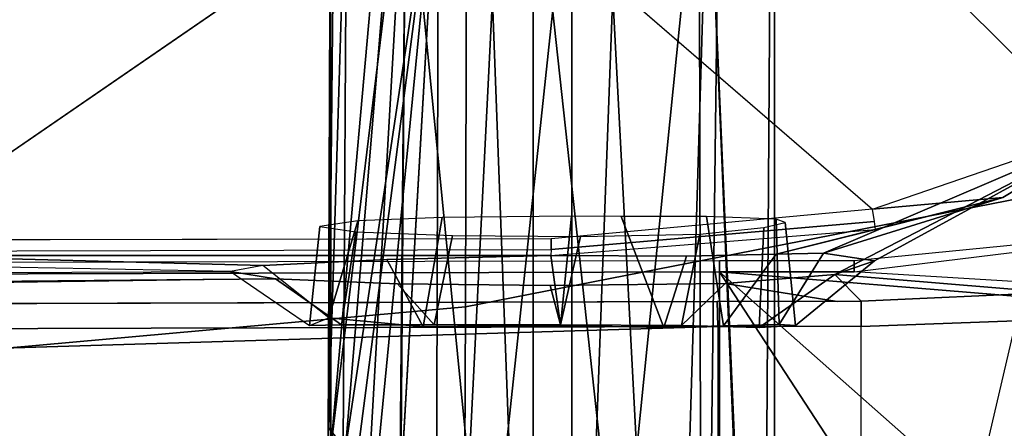
# Model space of a CAD drawing. Units: inches. Extents: x -12.5 to 13.5, y -13.4 to 13.4.
# Drawn here: x 5 to 6.5, y -4.3 to -3.7 of the extents above; entities that cross this region are included whole.
import ezdxf

# ---------------------------------------------------------------- set-up
doc = ezdxf.new("R2010")
doc.units = ezdxf.units.IN
doc.header["$MEASUREMENT"] = 0
for name, color, linetype in [('SEAT-FABRIC', 5, 'Continuous'), ('SEAT-FRAME', 5, 'Continuous'), ('SEAT-KNOBS', 5, 'Continuous')]:
    doc.layers.add(name, color=color, linetype=linetype)

msp = doc.modelspace()

# ---------------------------------------------------------------- linework, layer by layer
at = {"layer": 'SEAT-FABRIC'}
for points in [[(7.8108, -3.692, 30.4577), (7.8161, -1.8475, 30.3355), (5.7196, -2.054, 30.3104), (5.714, -4.1024, 30.4768)], [(3.5568, -4.2959, 30.5014), (5.714, -4.1024, 30.4768), (5.7196, -2.054, 30.3104), (3.5649, -2.1532, 30.2764)], [(7.8045, -5.5347, 30.6049), (7.8108, -3.692, 30.4577), (5.714, -4.1024, 30.4768), (5.705, -6.1403, 30.7422)], [(3.5433, -6.4163, 30.8822), (5.705, -6.1403, 30.7422), (5.714, -4.1024, 30.4768), (3.5568, -4.2959, 30.5014)]]:
    msp.add_3dface(points, dxfattribs=at)
at = {"layer": 'SEAT-FRAME'}
for points, invisible_edges in [([(5.1216, -3.0331, 23.8584), (5.7862, -3.4782, 24.0061), (6.3359, -3.9533, 24.3566)], 13), ([(6.3359, -3.9533, 24.3566), (5.4383, -3.5784, 24.034), (5.1216, -3.0331, 23.8584)], 15), ([(5.845, -3.9987, 24.3557), (4.8235, -4.0004, 24.3561), (5.4383, -3.5784, 24.034)], 12), ([(5.4383, -3.5784, 24.034), (6.3359, -3.9533, 24.3566), (5.845, -3.9987, 24.3557)], 15), ([(5.3549, -4.0484, 24.9734), (2.8095, -4.059, 25.2176), (4.0707, -4.0239, 24.4134)], 15), ([(5.6099, -4.0672, 25.4047), (2.1137, -4.1056, 26.2831), (5.4234, -4.0593, 25.2239)], 3), ([(2.1137, -4.1056, 26.2831), (5.6099, -4.0672, 25.4047), (6.0984, -4.0939, 26.0161)], 3), ([(5.61, -4.0672, 25.4047), (6.0984, -4.0939, 26.0161), (5.6099, -4.0672, 25.4047)], 3), ([(5.8435, -4.0699, 25.4655), (6.0984, -4.0939, 26.0161), (5.61, -4.0672, 25.4047)], 3), ([(6.1108, -4.0665, 25.3889), (6.2821, -4.0939, 26.0161), (5.8435, -4.0699, 25.4655)], 2), ([(6.0984, -4.0939, 26.0161), (5.8435, -4.0699, 25.4655), (6.2821, -4.0939, 26.0161)], 3)]:
    msp.add_3dface(points, dxfattribs=dict(at, invisible_edges=invisible_edges))
for points in [[(5.4383, -3.5784, 24.034), (4.8235, -4.0004, 24.3561), (4.5299, -3.3099, 23.9208), (5.049, -3.0912, 23.8684)], [(6.0642, -3.2339, 23.963), (5.7862, -3.4782, 24.0061), (6.3359, -3.9533, 24.3566), (6.6725, -3.8377, 24.359)], [(6.0642, -3.2339, 23.963), (6.901, -3.5823, 24.3609), (6.8093, -3.7432, 24.3605), (6.6725, -3.8377, 24.359)], [(6.2612, -4.0206, 24.7078), (6.7174, -3.8257, 24.4154), (6.3391, -4.0319, 24.9734)], [(6.7174, -3.8257, 24.4154), (6.2612, -4.0206, 24.7078), (6.5352, -3.9353, 24.4162)], [(6.2784, -4.0527, 25.2103), (6.3391, -4.0319, 24.9734), (6.7174, -3.8257, 24.4154)], [(6.7174, -3.8257, 24.4154), (6.6106, -4.0802, 26.0171), (6.2784, -4.0527, 25.2103)], [(6.6725, -3.8377, 24.359), (6.7174, -3.8257, 24.4154), (6.5352, -3.9353, 24.4162), (6.3359, -3.9533, 24.3566)], [(6.1888, -4.022, 24.645), (6.5352, -3.9353, 24.4162), (6.2612, -4.0206, 24.7078)], [(6.5352, -3.9353, 24.4162), (6.1888, -4.022, 24.645), (6.3405, -3.9844, 24.4155)], [(6.3359, -3.9533, 24.3566), (6.5352, -3.9353, 24.4162), (6.3405, -3.9844, 24.4155), (6.3388, -3.9719, 24.3842)], [(6.3388, -3.9719, 24.3842), (6.3359, -3.9533, 24.3566), (5.845, -3.9987, 24.3557), (5.8447, -4.0146, 24.3852)], [(7.1121, -3.9508, 26.1091), (6.6094, -4.0671, 26.1321), (6.3078, -4.0488, 26.1319), (6.9477, -3.9705, 26.132)], [(5.4914, -3.9794, 24.9734), (5.4755, -4.1308, 24.9735), (5.5049, -4.1191, 24.8292), (5.5495, -3.9709, 24.779)], [(5.6783, -3.9658, 24.6607), (5.5495, -3.9709, 24.779), (5.5049, -4.1191, 24.8292), (5.6495, -4.1328, 24.6645)], [(5.6783, -3.9658, 24.6607), (5.6495, -4.1328, 24.6645), (5.8594, -4.1308, 24.603), (5.8758, -3.9639, 24.6193)], [(6.3405, -3.9844, 24.4155), (6.3388, -3.9719, 24.3842), (5.8447, -4.0146, 24.3852), (5.8444, -4.0239, 24.4131)], [(5.9518, -3.9642, 24.6462), (5.8758, -3.9639, 24.6193), (5.8594, -4.1308, 24.603), (6.0172, -4.1339, 24.656)], [(5.9518, -3.9642, 24.6462), (6.0172, -4.1339, 24.656), (6.1082, -4.1314, 24.7211), (6.0824, -3.9644, 24.7072)], [(6.1886, -3.9686, 24.8754), (6.0824, -3.9644, 24.7072), (6.1082, -4.1314, 24.7211), (6.1933, -4.1294, 24.8354)], [(6.1886, -3.9686, 24.8754), (6.1933, -4.1294, 24.8354), (6.2185, -4.1306, 24.9735), (6.2025, -3.9737, 24.9734)], [(6.3078, -4.0322, 26.122), (6.3078, -4.0488, 26.1319), (6.9477, -3.9705, 26.132), (6.9459, -3.9697, 26.1274)], [(5.4914, -3.9794, 24.9734), (5.5463, -3.9877, 25.1635), (5.5243, -4.1298, 25.1608), (5.4755, -4.1308, 24.9735)], [(5.8444, -4.0239, 24.4131), (6.3405, -3.9844, 24.4155), (6.1888, -4.022, 24.645), (6.0515, -4.0247, 24.5258)], [(6.1701, -3.9811, 25.0826), (6.1628, -4.1339, 25.1486), (6.044, -4.1308, 25.2885), (6.0719, -3.9914, 25.2492)], [(6.1701, -3.9811, 25.0826), (6.2025, -3.9737, 24.9734), (6.2185, -4.1306, 24.9735), (6.1628, -4.1339, 25.1486)], [(5.8447, -4.0146, 24.3852), (5.845, -3.9987, 24.3557), (4.8235, -4.0004, 24.3561), (4.8235, -4.0171, 24.3818)], [(5.6943, -3.9934, 25.2948), (5.6662, -4.1298, 25.2996), (5.5243, -4.1298, 25.1608), (5.5463, -3.9877, 25.1635)], [(5.6943, -3.9934, 25.2948), (5.8897, -3.9948, 25.3267), (5.8592, -4.1298, 25.346), (5.6662, -4.1298, 25.2996)], [(6.0719, -3.9914, 25.2492), (6.044, -4.1308, 25.2885), (5.8592, -4.1298, 25.346), (5.8897, -3.9948, 25.3267)], [(4.8235, -4.0238, 24.4117), (4.8235, -4.0171, 24.3818), (5.8447, -4.0146, 24.3852), (5.8444, -4.0239, 24.4131)], [(2.0483, -4.041, 26.3846), (2.0496, -4.0607, 26.4034), (6.1024, -4.0488, 26.1319), (6.102, -4.0319, 26.1221)], [(5.4042, -4.039, 24.7587), (5.3549, -4.0484, 24.9734), (4.0707, -4.0239, 24.4134), (4.8235, -4.0238, 24.4117)], [(5.4042, -4.039, 24.7587), (4.8235, -4.0238, 24.4117), (5.8444, -4.0239, 24.4131), (5.5936, -4.03, 24.5516)], [(5.5049, -4.1191, 24.8292), (5.4042, -4.039, 24.7587), (5.5936, -4.03, 24.5516), (5.6495, -4.1328, 24.6645)], [(5.8594, -4.1308, 24.603), (5.6495, -4.1328, 24.6645), (5.5936, -4.03, 24.5516), (5.8444, -4.0239, 24.4131)], [(6.0172, -4.1339, 24.656), (5.8594, -4.1308, 24.603), (5.8444, -4.0239, 24.4131), (6.0515, -4.0247, 24.5258)], [(6.0172, -4.1339, 24.656), (6.0515, -4.0247, 24.5258), (6.1888, -4.022, 24.645), (6.1082, -4.1314, 24.7211)], [(6.3078, -4.0322, 26.122), (6.102, -4.0319, 26.1221), (6.1024, -4.0488, 26.1319), (6.3078, -4.0488, 26.1319)], [(6.1933, -4.1294, 24.8354), (6.1082, -4.1314, 24.7211), (6.1888, -4.022, 24.645), (6.2612, -4.0206, 24.7078)], [(6.1628, -4.1339, 25.1486), (6.2185, -4.1306, 24.9735), (6.3391, -4.0319, 24.9734), (6.2784, -4.0527, 25.2103)], [(6.1933, -4.1294, 24.8354), (6.2612, -4.0206, 24.7078), (6.3391, -4.0319, 24.9734), (6.2185, -4.1306, 24.9735)], [(5.3549, -4.0484, 24.9734), (5.4755, -4.1308, 24.9735), (5.5049, -4.1191, 24.8292), (5.4042, -4.039, 24.7587)], [(2.0496, -4.626, 26.4034), (6.1024, -4.626, 26.1319), (6.1024, -4.0488, 26.1319), (2.0496, -4.0607, 26.4034)], [(2.1137, -4.1056, 26.2831), (2.1081, -4.1089, 26.188), (2.5976, -4.0857, 25.8277), (5.4234, -4.0593, 25.2239)], [(5.4234, -4.0593, 25.2239), (2.5976, -4.0857, 25.8277), (2.8095, -4.059, 25.2176), (5.3549, -4.0484, 24.9734)], [(5.5243, -4.1298, 25.1608), (5.4234, -4.0593, 25.2239), (5.3549, -4.0484, 24.9734), (5.4755, -4.1308, 24.9735)], [(5.5243, -4.1298, 25.1608), (5.6662, -4.1298, 25.2996), (5.6099, -4.0672, 25.4047), (5.4234, -4.0593, 25.2239)], [(6.1628, -4.1339, 25.1486), (6.2784, -4.0527, 25.2103), (6.1108, -4.0665, 25.3889), (6.044, -4.1308, 25.2885)], [(6.1024, -4.0488, 26.1319), (6.5725, -4.0873, 26.1325), (6.6094, -4.0671, 26.1321), (6.3078, -4.0488, 26.1319)], [(6.1024, -4.0488, 26.1319), (6.5551, -4.4488, 26.1319), (6.5551, -4.1261, 26.1319), (6.5725, -4.0873, 26.1325)], [(6.4642, -4.6036, 26.1319), (6.5309, -4.5369, 26.1319), (6.5551, -4.4488, 26.1319), (6.1024, -4.0488, 26.1319)], [(6.4642, -4.6036, 26.1319), (6.1024, -4.0488, 26.1319), (6.1024, -4.626, 26.1319), (6.3496, -4.626, 26.1319)], [(6.2821, -4.0939, 26.0161), (6.1108, -4.0665, 25.3889), (6.2784, -4.0527, 25.2103), (6.3185, -4.0938, 26.0162)], [(6.3185, -4.0938, 26.0162), (6.2784, -4.0527, 25.2103), (6.6106, -4.0802, 26.0171)], [(5.8592, -4.1298, 25.346), (5.8435, -4.0699, 25.4655), (5.6099, -4.0672, 25.4047), (5.6662, -4.1298, 25.2996)], [(5.8592, -4.1298, 25.346), (6.044, -4.1308, 25.2885), (6.1108, -4.0665, 25.3889), (5.8435, -4.0699, 25.4655)], [(6.5551, -4.1235, 26.0538), (6.3188, -4.1324, 26.0538), (6.3185, -4.0938, 26.0162), (6.6106, -4.0802, 26.0171)], [(2.1157, -4.1442, 26.3207), (2.1137, -4.1056, 26.2831), (6.0984, -4.0939, 26.0161), (6.0997, -4.1325, 26.0538)], [(6.0997, -4.1325, 26.0538), (6.0984, -4.0939, 26.0161), (6.3185, -4.0938, 26.0162), (6.3188, -4.1324, 26.0538)], [(2.0459, -4.6263, 26.3338), (2.1157, -4.2527, 26.3226), (6.0997, -4.1325, 26.0538), (6.1, -4.6263, 26.0624)], [(2.1157, -4.2527, 26.3226), (2.1157, -4.1442, 26.3207), (6.0997, -4.1325, 26.0538)], [(6.0997, -4.1325, 26.0538), (6.1, -4.6263, 26.0624), (6.3188, -4.6263, 26.0624), (6.3188, -4.1324, 26.0538)], [(6.3188, -4.6263, 26.0624), (6.3188, -4.1324, 26.0538), (6.5551, -4.1235, 26.0538), (6.4412, -4.6099, 26.0622)], [(6.5551, -4.1235, 26.0538), (6.4412, -4.6099, 26.0622), (6.4991, -4.5691, 26.0615), (6.5484, -4.5192, 26.062)]]:
    msp.add_3dface(points, dxfattribs=at)
at = {"layer": 'SEAT-KNOBS'}
for points in [[(5.5039, -4.3088, 24.9129), (5.5044, -4.2881, 25.0319), (5.5137, -3.376, 25.0748), (5.5076, -3.376, 24.8946)], [(5.5076, -4.3166, 24.8946), (5.5039, -4.3088, 24.9129), (5.5076, -3.376, 24.8946)], [(5.5272, -4.3148, 25.1087), (5.5325, -3.376, 25.1051), (5.5044, -4.2872, 25.0369)], [(5.5137, -3.376, 25.0748), (5.5044, -4.2872, 25.0369), (5.5325, -3.376, 25.1051)], [(5.5044, -4.2872, 25.0369), (5.5137, -3.376, 25.0748), (5.5044, -4.2881, 25.0319)], [(5.5925, -3.376, 24.7354), (5.5083, -4.3179, 24.8917), (5.5076, -3.376, 24.8946)], [(5.5076, -4.3166, 24.8946), (5.5076, -3.376, 24.8946), (5.5083, -4.3179, 24.8917)], [(5.5083, -4.3179, 24.8917), (5.5925, -3.376, 24.7354), (5.6228, -3.376, 24.7166)], [(5.6228, -3.376, 24.7166), (5.5625, -4.4211, 24.7723), (5.5083, -4.3179, 24.8917)], [(5.5325, -3.376, 25.1051), (5.5272, -4.3148, 25.1087), (5.5305, -4.3187, 25.119), (5.609, -3.376, 25.2279)], [(5.5454, -4.355, 25.1437), (5.6725, -3.376, 25.2618), (5.5305, -4.3187, 25.119)], [(5.609, -3.376, 25.2279), (5.5305, -4.3187, 25.119), (5.6725, -3.376, 25.2618)], [(5.6725, -3.376, 25.2618), (5.5454, -4.355, 25.1437), (5.5713, -4.4176, 25.1864)], [(5.6116, -4.6111, 24.7166), (5.5697, -4.4487, 24.7642), (5.5625, -4.4211, 24.7723), (5.6228, -3.376, 24.7166)], [(5.5713, -4.4176, 25.1864), (5.5805, -4.4852, 25.1969), (5.6004, -4.63, 25.2195), (5.6725, -3.376, 25.2618)], [(5.6004, -4.63, 25.2195), (5.6006, -4.6316, 25.2197), (5.6725, -3.376, 25.2618)], [(5.6671, -5.2953, 25.2718), (5.6725, -3.376, 25.2618), (5.6006, -4.6316, 25.2197)], [(5.613, -4.6432, 24.7153), (5.6116, -4.6111, 24.7166), (5.6228, -3.376, 24.7166)], [(5.613, -4.6432, 24.7153), (5.6228, -3.376, 24.7166), (5.8129, -5.2953, 24.6281), (5.6188, -5.2953, 24.7101)], [(5.6228, -3.376, 24.7166), (5.7456, -3.376, 24.6401), (5.8172, -5.2953, 24.6263), (5.8129, -5.2953, 24.6281)], [(5.6725, -3.376, 25.2618), (5.6671, -5.2953, 25.2718), (5.6716, -5.2953, 25.2729), (5.7681, -3.376, 25.3128)], [(5.8769, -5.2953, 25.3206), (5.8765, -3.376, 25.3092), (5.6716, -5.2953, 25.2729)], [(5.7681, -3.376, 25.3128), (5.6716, -5.2953, 25.2729), (5.8765, -3.376, 25.3092)], [(5.8175, -3.376, 24.6377), (5.8172, -5.2953, 24.6263), (5.7456, -3.376, 24.6401)], [(5.8172, -5.2953, 24.6263), (5.8175, -3.376, 24.6377), (6.0269, -5.2953, 24.675)], [(5.9259, -3.376, 24.6341), (6.0269, -5.2953, 24.675), (5.8175, -3.376, 24.6377)], [(5.8765, -3.376, 25.3092), (5.8769, -5.2953, 25.3206), (5.9484, -3.376, 25.3068)], [(6.0712, -3.376, 25.2303), (5.9484, -3.376, 25.3068), (5.8769, -5.2953, 25.3206)], [(6.0752, -5.2953, 25.2367), (6.0712, -3.376, 25.2303), (5.8769, -5.2953, 25.3206)], [(5.9259, -3.376, 24.6341), (6.0215, -3.376, 24.6851), (6.085, -3.376, 24.719), (6.0269, -5.2953, 24.675)], [(6.0269, -5.2953, 24.675), (6.085, -3.376, 24.719), (6.1649, -5.2953, 24.8343)], [(6.0776, -5.2953, 25.2328), (6.1015, -3.376, 25.2114), (6.0712, -3.376, 25.2303), (6.0752, -5.2953, 25.2367)], [(6.1864, -5.2953, 25.0523), (6.1864, -3.376, 25.0523), (6.1015, -3.376, 25.2114), (6.0776, -5.2953, 25.2328)], [(6.085, -3.376, 24.719), (6.1615, -3.376, 24.8418), (6.1804, -3.376, 24.8721), (6.1679, -5.2953, 24.8378)], [(6.1679, -5.2953, 24.8378), (6.1649, -5.2953, 24.8343), (6.085, -3.376, 24.719)], [(6.1679, -5.2953, 24.8378), (6.1804, -3.376, 24.8721), (6.1864, -3.376, 25.0523), (6.1864, -5.2953, 25.0523)], [(5.5044, -4.2872, 25.0369), (5.5044, -4.2881, 25.0319), (5.5272, -4.3148, 25.1087)]]:
    msp.add_3dface(points, dxfattribs=at)

doc.saveas('drawing.dxf')
